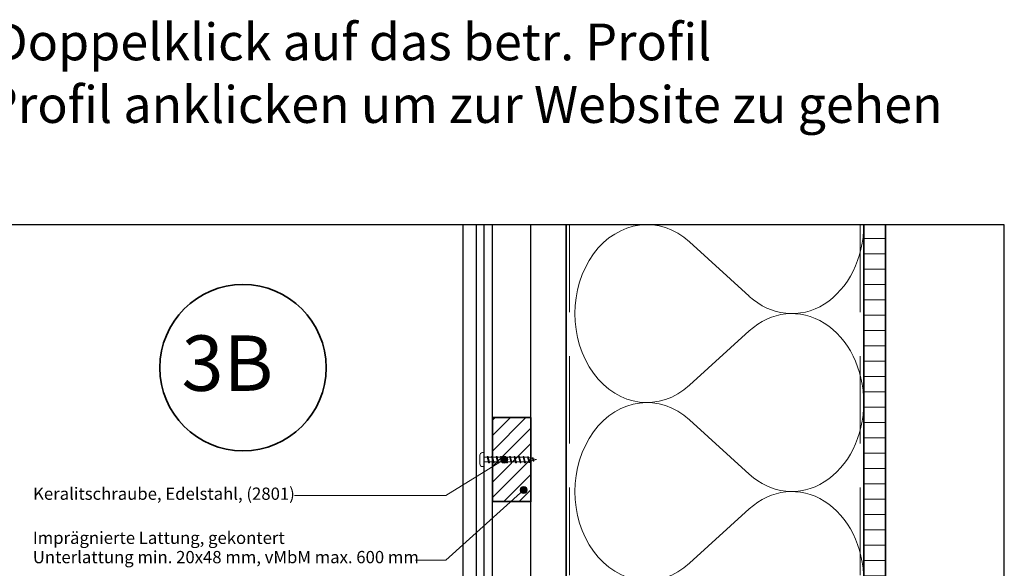
# Model space of a CAD drawing. Units: millimetres. Extents: x 17239 to 18379, y 5547 to 6495.
# Drawn here: x 17817 to 18379, y 6182 to 6495 of the extents above; entities that cross this region are included whole.
import ezdxf
from ezdxf.enums import TextEntityAlignment as Align

# ---------------------------------------------------------------- set-up
doc = ezdxf.new("R2010")
doc.units = ezdxf.units.MM
doc.header["$LTSCALE"] = 5
doc.header["$MEASUREMENT"] = 0
doc.linetypes.add('DASHED', pattern=[0.75, 0.5, -0.25])
for name, color, linetype, lineweight in [('A-LANGSHOUT', 7, 'Continuous', 5), ('Aanzichtlijnen', 7, 'Continuous', 25), ('Arcering overigen', 8, 'Continuous', 0), ('Attributes', 7, 'Continuous', 25), ('Doorsnede hout etc.', 7, 'Continuous', 35), ('Hulplijnen', 7, 'Continuous', 5), ('Tekst', 2, 'Continuous', 25)]:
    doc.layers.add(name, color=color, linetype=linetype, lineweight=lineweight)
doc.styles.add('Standaard', font='arial.ttf')
doc.styles.add('TECHNIC', font='te______.pfb')

# ---------------------------------------------------------------- blocks, each defined once
blk = doc.blocks.new('Detailnummer')
at = {"layer": 'Doorsnede hout etc.'}
blk.add_circle((0, 0), 63.28, dxfattribs=at)
at = {"layer": 'Tekst', "style": 'TECHNIC', "oblique": 25}
blk.add_attdef('NR', text='', height=42.19, dxfattribs=at).set_placement((-11.86, 3.47), align=Align.MIDDLE_CENTER)
blk = doc.blocks.new('2801')
at = {"layer": 'Hulplijnen', "linetype": 'Continuous'}
for p, q in [((0, 1.31), (1.93, 1.31)), ((1.82, 1.75), (2.67, -1.75)), ((1.82, 1.75), (2.32, 1.75)), ((2.32, 1.75), (3.17, -1.75)), ((2.43, 1.31), (4.49, 1.31)), ((4.38, 1.75), (5.23, -1.75)), ((4.38, 1.75), (4.88, 1.75)), ((4.88, 1.75), (5.73, -1.75)), ((4.99, 1.31), (7.05, 1.31)), ((6.94, 1.75), (7.79, -1.75)), ((6.94, 1.75), (7.44, 1.75)), ((7.44, 1.75), (8.29, -1.75)), ((7.55, 1.31), (9.61, 1.31)), ((9.5, 1.75), (10.35, -1.75)), ((9.5, 1.75), (10, 1.75)), ((10, 1.75), (10.85, -1.75)), ((10.11, 1.31), (12.17, 1.31)), ((12.06, 1.75), (12.91, -1.75)), ((12.06, 1.75), (12.56, 1.75)), ((12.56, 1.75), (13.41, -1.75)), ((12.67, 1.31), (14.73, 1.31)), ((14.62, 1.75), (15.47, -1.75)), ((14.62, 1.75), (15.12, 1.75)), ((15.12, 1.75), (15.97, -1.75)), ((15.23, 1.31), (17.29, 1.31)), ((17.18, 1.75), (18.03, -1.75)), ((17.18, 1.75), (17.68, 1.75)), ((17.68, 1.75), (18.53, -1.75)), ((17.79, 1.31), (19.85, 1.31)), ((19.74, 1.75), (20.59, -1.75)), ((19.74, 1.75), (20.24, 1.75)), ((20.24, 1.75), (21.09, -1.75)), ((20.35, 1.31), (22.41, 1.31)), ((22.3, 1.75), (23.15, -1.75)), ((22.3, 1.75), (22.8, 1.75)), ((22.8, 1.75), (23.65, -1.75)), ((22.91, 1.31), (24.77, 1.31)), ((24.98, 1.25), (24.77, 1.31)), ((24.92, 1.51), (25.66, -1.57)), ((24.92, 1.51), (25.42, 1.51)), ((25.42, 1.51), (26.16, -1.57)), ((27.7, 0.57), (25.51, 1.12)), ((27.61, 0.96), (28.06, -0.88)), ((27.61, 0.96), (28.11, 0.96)), ((28.11, 0.96), (28.56, -0.88)), ((30, 0), (28.24, 0.44)), ((30, 0), (28.44, -0.39)), ((0, -1.31), (2.56, -1.31)), ((2.67, -1.75), (3.17, -1.75)), ((3.06, -1.31), (5.12, -1.31)), ((5.23, -1.75), (5.73, -1.75)), ((5.62, -1.31), (7.68, -1.31)), ((7.79, -1.75), (8.29, -1.75)), ((8.18, -1.31), (10.24, -1.31)), ((10.35, -1.75), (10.85, -1.75)), ((10.74, -1.31), (12.8, -1.31)), ((12.91, -1.75), (13.41, -1.75)), ((13.3, -1.31), (15.36, -1.31)), ((15.47, -1.75), (15.97, -1.75)), ((15.86, -1.31), (17.92, -1.31)), ((18.03, -1.75), (18.53, -1.75)), ((18.42, -1.31), (20.48, -1.31)), ((20.59, -1.75), (21.09, -1.75)), ((20.98, -1.31), (23.04, -1.31)), ((23.15, -1.75), (23.65, -1.75)), ((23.54, -1.31), (24.77, -1.31)), ((25.55, -1.11), (24.77, -1.31)), ((25.66, -1.57), (26.16, -1.57)), ((27.97, -0.51), (26.02, -0.99)), ((28.06, -0.88), (28.56, -0.88))]:
    blk.add_line(p, q, dxfattribs=at)
at = {"layer": 'Hulplijnen'}
blk.add_lwpolyline([(-0.83, -4), (0, -4), (0, 4), (-0.83, 4, 0.414214), (-2.33, 2.5), (-2.33, -2.5, 0.414214)], format="xyb", close=True, dxfattribs=at)
at = {"layer": 'Attributes', "style": 'Standaard', "flags": 1}
for tag, p in [('BESTELNUMMER', (0.21, 0.34)), ('OMSCHRIJVING', (0.21, -0.66))]:
    blk.add_attdef(tag, p, '', height=0.16, dxfattribs=at)
blk = doc.blocks.new('A$C0F354E6E')
at = {"color": 252}
for p, q in [((13.69, 27.07), (3.31, 41.2)), ((20.31, 27.07), (30.69, 41.2))]:
    blk.add_line(p, q, dxfattribs=at)
for centre, start, end in [((17, 51.27), 323.6626, 216.3374), ((0, 17), 270, 36.3374), ((34, 17), 143.6626, 270)]:
    blk.add_arc(centre, 17, start, end, dxfattribs=at)
blk = doc.blocks.new('TRG-ISO')
at = {"yscale": 0.96618357487921}
blk.add_blockref('A$C0F354E6E', (0, 0), dxfattribs=at)
blk = doc.blocks.new('Kader Keralit Portrait Deutsch')
blk.add_lwpolyline([(0, 277), (0, 0), (190, 0), (190, 277)], close=True)
at = {"layer": 'Tekst', "style": 'Standaard'}
for tag, p in [('BETRIFFT1', (25.32, 17.37)), ('BETRIFFT2', (25.32, 11.21))]:
    blk.add_attdef(tag, p, '', height=3.68, dxfattribs=at)

msp = doc.modelspace()

# ---------------------------------------------------------------- hatches: boundary and pattern name
at = {"layer": 'Arcering overigen'}
h = msp.add_hatch(dxfattribs=at)
h.set_pattern_fill('ANSI31', color=256, scale=70, angle=315, style=0)
h.set_pattern_definition([(0, (285, 0), (3e-15, 8.75), [])])
edge = h.paths.add_edge_path()
edge.add_line((18298.94, 6377.87), (18298.94, 5888.6))
edge.add_line((18298.94, 5888.6), (18311.44, 5888.6))
edge.add_line((18311.44, 5888.6), (18311.44, 6377.87))
h = msp.add_hatch(dxfattribs=at)
h.set_pattern_fill('ANSI31', color=256, scale=50, style=0)
h.set_pattern_definition([(45, (276.5047, 8.231), (-4.4194174, 4.4194174), [])])
h.paths.add_polyline_path([(18086.94, 6219.77), (18108.94, 6219.77), (18108.94, 6267.77), (18086.94, 6267.77)])
at = {"layer": 'Hulplijnen'}
h = msp.add_hatch(color=256, dxfattribs=at)
edge = h.paths.add_edge_path()
edge.add_arc((18093.66, 6243.77), 2, 0, 360)
h = msp.add_hatch(color=256, dxfattribs=at)
edge = h.paths.add_edge_path()
edge.add_arc((18104.78, 6226.43), 2, 0, 360)

# ---------------------------------------------------------------- linework, layer by layer
at = {"layer": 'Aanzichtlijnen'}
for p, q in [((18077.63, 6377.87), (18077.63, 5930.19)), ((18082.1, 6377.87), (18082.1, 5930.19))]:
    msp.add_line(p, q, dxfattribs=at)
for points in [[(18069.94, 6377.87), (18069.94, 5930.19), (18086.94, 5930.19), (18086.94, 6377.87)], [(18128.94, 6377.87), (18128.94, 5933.6), (18108.94, 5933.6), (18108.94, 6377.87)], [(18128.94, 5933.6), (18128.94, 6377.87)], [(18128.94, 5933.6), (18128.94, 6377.87)], [(18298.94, 6377.87), (18298.94, 5888.6)]]:
    msp.add_lwpolyline(points, dxfattribs=at)
at = {"layer": 'Arcering overigen', "linetype": 'DASHED', "ltscale": 20}
msp.add_line((18296.94, 6377.87), (18296.94, 5888.6), dxfattribs=at)
msp.add_lwpolyline([(18130.94, 6377.87), (18130.94, 5933.6), (18130.94, 5933.6), (18130.94, 5933.6)], dxfattribs=at)
at = {"layer": 'Doorsnede hout etc.'}
msp.add_lwpolyline([(18298.94, 6377.87), (18298.94, 5888.6), (18311.44, 5888.6), (18311.44, 6377.87)], dxfattribs=at)
msp.add_lwpolyline([(18086.94, 6219.77), (18108.94, 6219.77), (18108.94, 6267.77), (18086.94, 6267.77)], close=True, dxfattribs=at)
at = {"layer": 'Hulplijnen'}
for points in [[(17973.91, 6223.3), (18060.38, 6223.3), (18093.66, 6243.77)], [(18043.06, 6186.31), (18060.38, 6186.31), (18104.78, 6226.43)]]:
    msp.add_lwpolyline(points, dxfattribs=at)
for centre in [(18093.66, 6243.77), (18104.78, 6226.43)]:
    msp.add_circle(centre, 2, dxfattribs=at)

# ---------------------------------------------------------------- block references
at = {"xscale": 3, "yscale": 3, "zscale": 3}
msp.add_blockref('Kader Keralit Portrait Deutsch', (17809.21, 5546.87), dxfattribs=at)
at = {"layer": 'A-LANGSHOUT', "xscale": 0.75, "yscale": 0.75, "zscale": 0.75}
msp.add_blockref('Detailnummer', (17944.5, 6296.23), dxfattribs=at).add_auto_attribs({'NR': '3B'})
at = {"layer": 'Arcering overigen', "xscale": 2.98732581388008, "yscale": 2.5, "zscale": 2.98732581388008, "rotation": 89.99997345287342}
for p in [(18298.94, 6276.31), (18298.94, 6174.74)]:
    msp.add_blockref('TRG-ISO', p, dxfattribs=at)
at = {"layer": 'Hulplijnen'}
msp.add_blockref('2801', (18082.1, 6243.77), dxfattribs=at)

# ---------------------------------------------------------------- texts
at = {"layer": 'Tekst', "style": 'Standaard'}
for s, p in [('Für weitere Informationen: Doppelklick auf das betr. Profil', (17824.34, 6471.7)), ('Ctrl-Taste. gedrückt halten und betr. Profil anklicken um zur Website zu gehen', (17824.34, 6435.95))]:
    msp.add_text(s, height=21, dxfattribs=at).set_placement(p, align=Align.CENTER)
for s, p in [('Keralitschraube, Edelstahl, (2801)', (17824.67, 6220.81)), ('Imprägnierte Lattung, gekontert', (17824.5, 6195.62)), ('Unterlattung min. 20x48 mm, vMbM max. 600 mm', (17824.5, 6184.62))]:
    msp.add_text(s, height=7, dxfattribs=at).set_placement(p)

doc.saveas('drawing.dxf')
